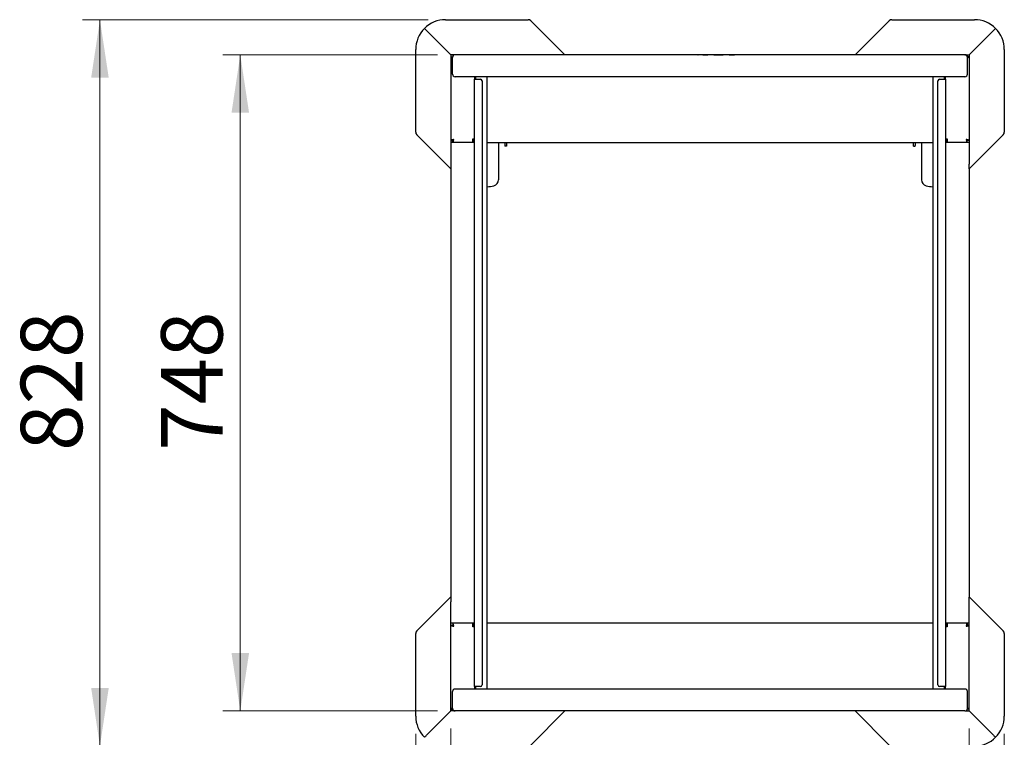
# Model space of a CAD drawing. Units: millimetres. Extents: x 0 to 210, y 0 to 297.
# Drawn here: x 41 to 97, y 126 to 167 of the extents above; entities that cross this region are included whole.
import ezdxf

# ---------------------------------------------------------------- set-up
doc = ezdxf.new("R2010")
doc.units = ezdxf.units.MM
doc.styles.add('SLDTEXTSTYLE0', font='TXT', dxfattribs={"width": 0.75})
doc.dimstyles.new('SLDDIMSTYLE1', dxfattribs={"dimtxt": 3.5, "dimasz": 3.302, "dimexe": 0, "dimexo": 0.0625, "dimgap": 0.875, "dimtad": 1, "dimlfac": 20, "dimrnd": 1e-09, "dimzin": 12, "dimdsep": 46, "dimtxsty": 'SLDTEXTSTYLE0', "dimsah": 1, "dimcen": 0.09, "dimadec": 0, "dimazin": 3, "dimtfac": 1, "dimtofl": 0, "dimtmove": 0, "dimatfit": 3, "dimfxl": 0, "dimfrac": 2, "dimtolj": 1, "dimtzin": 12, "dimarcsym": 0})

# ---------------------------------------------------------------- blocks, each defined once
blk = doc.blocks.new('_D_7')
at = {"color": 7, "linetype": 'Continuous', "lineweight": 0}
for p, q in [((65.299, 126.72), (65.299, 113.063)), ((94.849, 126.72), (94.849, 113.063)), ((65.299, 114.063), (94.849, 114.063))]:
    blk.add_line(p, q, dxfattribs=at)
at = {"color": 7, "linetype": 'Continuous', "lineweight": 18}
for points in [[(65.299, 114.063), (68.601, 113.563), (68.601, 114.563)], [(94.849, 114.063), (91.547, 114.563), (91.547, 113.563)]]:
    blk.add_solid(points, dxfattribs=at)
at = {"color": 7, "linetype": 'Continuous', "lineweight": 18, "insert": (76.194, 118.575), "char_height": 3.5, "attachment_point": 1, "style": 'SLDTEXTSTYLE0'}
blk.add_mtext('591', dxfattribs=at)
blk = doc.blocks.new('_D_8')
at = {"color": 7, "linetype": 'Continuous', "lineweight": 0}
for p, q in [((63.299, 126.42), (63.299, 105.063)), ((96.849, 126.42), (96.849, 105.063)), ((63.299, 106.063), (96.849, 106.063))]:
    blk.add_line(p, q, dxfattribs=at)
at = {"color": 7, "linetype": 'Continuous', "lineweight": 18}
for points in [[(63.299, 106.063), (66.601, 105.563), (66.601, 106.563)], [(96.849, 106.063), (93.547, 106.563), (93.547, 105.563)]]:
    blk.add_solid(points, dxfattribs=at)
at = {"color": 7, "linetype": 'Continuous', "lineweight": 18, "insert": (76.194, 110.575), "char_height": 3.5, "attachment_point": 1, "style": 'SLDTEXTSTYLE0'}
blk.add_mtext('671', dxfattribs=at)
blk = doc.blocks.new('_D_9')
at = {"color": 7, "linetype": 'Continuous', "lineweight": 0}
for p, q in [((64.549, 165.12), (52.299, 165.12)), ((53.299, 127.72), (53.299, 165.12)), ((64.549, 127.72), (52.299, 127.72))]:
    blk.add_line(p, q, dxfattribs=at)
at = {"color": 7, "linetype": 'Continuous', "lineweight": 18}
for points in [[(53.299, 165.12), (52.799, 161.818), (53.799, 161.818)], [(53.299, 127.72), (53.799, 131.022), (52.799, 131.022)]]:
    blk.add_solid(points, dxfattribs=at)
at = {"color": 7, "linetype": 'Continuous', "lineweight": 18, "insert": (48.787, 142.541), "char_height": 3.5, "attachment_point": 1, "rotation": 90, "style": 'SLDTEXTSTYLE0'}
blk.add_mtext('748', dxfattribs=at)
blk = doc.blocks.new('_D_10')
at = {"color": 7, "linetype": 'Continuous', "lineweight": 0}
for p, q in [((63.999, 167.12), (44.299, 167.12)), ((45.299, 167.12), (45.299, 125.72)), ((63.999, 125.72), (44.299, 125.72))]:
    blk.add_line(p, q, dxfattribs=at)
at = {"color": 7, "linetype": 'Continuous', "lineweight": 18}
for points in [[(45.299, 167.12), (44.799, 163.818), (45.799, 163.818)], [(45.299, 125.72), (45.799, 129.022), (44.799, 129.022)]]:
    blk.add_solid(points, dxfattribs=at)
at = {"color": 7, "linetype": 'Continuous', "lineweight": 18, "insert": (40.787, 142.541), "char_height": 3.5, "attachment_point": 1, "rotation": 90, "style": 'SLDTEXTSTYLE0'}
blk.add_mtext('828', dxfattribs=at)

msp = doc.modelspace()

# ---------------------------------------------------------------- linework, layer by layer
at = {"color": 7, "linetype": 'Continuous', "lineweight": 25}
for p, q in [((64.99851, 167.1205), (69.71566, 167.1205)), ((69.85708, 167.06192), (71.79851, 165.1205)), ((88.34851, 165.1205), (90.28993, 167.06192)), ((90.43135, 167.1205), (95.14851, 167.1205)), ((63.93262, 166.48638), (65.29851, 165.1205)), ((94.84851, 165.1205), (96.21439, 166.48638)), ((63.29851, 160.70334), (63.29851, 165.4205)), ((65.54851, 165.1205), (65.29851, 165.1205)), ((65.29851, 165.1205), (65.29851, 158.89287)), ((65.29851, 165.01014), (65.37351, 165.01014)), ((65.40886, 165.1205), (65.40886, 165.0455)), ((65.40886, 165.0455), (65.40886, 165.02527)), ((69.52351, 165.1205), (65.54851, 165.1205)), ((90.62351, 165.1205), (69.52351, 165.1205)), ((78.67945, 165.121), (78.67945, 165.1205)), ((79.34632, 165.121), (79.34632, 165.1205)), ((79.37541, 165.121), (79.37541, 165.1205)), ((79.37541, 165.121), (79.39681, 165.121)), ((79.40556, 165.121), (79.40556, 165.1205)), ((79.67214, 165.121), (79.94644, 165.121)), ((79.94644, 165.121), (79.94644, 165.1205)), ((80.01661, 165.121), (80.01661, 165.1205)), ((80.28319, 165.121), (80.6568, 165.121)), ((80.6568, 165.121), (80.6568, 165.1205)), ((80.6568, 165.121), (80.65685, 165.121)), ((80.65685, 165.121), (80.82469, 165.121)), ((80.65685, 165.121), (80.65685, 165.1205)), ((80.82469, 165.121), (80.82469, 165.1205)), ((80.89669, 165.121), (80.89669, 165.1205)), ((80.92583, 165.121), (80.92583, 165.1205)), ((81.16069, 165.121), (81.46756, 165.121)), ((81.46756, 165.121), (81.46756, 165.1205)), ((94.59851, 165.1205), (90.62351, 165.1205)), ((94.59851, 165.1205), (94.84851, 165.1205)), ((94.73815, 165.0455), (94.72825, 165.04122)), ((94.73815, 165.1205), (94.73815, 165.0455)), ((94.73815, 165.02527), (94.73815, 165.0455)), ((94.84851, 165.01014), (94.77351, 165.01014)), ((94.84851, 165.1205), (94.84851, 158.89287)), ((96.84851, 165.4205), (96.84851, 160.70334)), ((65.39851, 164.0205), (65.39851, 164.9705)), ((94.74851, 164.0205), (94.74851, 164.9705)), ((69.52351, 163.8705), (65.54851, 163.8705)), ((66.64851, 163.8705), (66.64851, 163.7305)), ((66.64851, 129.1105), (66.64851, 163.7305)), ((66.65289, 163.7305), (66.64851, 163.7305)), ((66.65289, 163.7305), (66.81101, 163.7305)), ((66.71101, 163.8705), (66.71101, 163.7305)), ((66.81101, 163.7305), (66.98351, 163.7305)), ((67.08351, 163.6305), (67.08351, 129.2105)), ((67.37351, 128.9705), (67.37351, 163.8705)), ((90.62351, 163.8705), (69.52351, 163.8705)), ((94.59851, 163.8705), (90.62351, 163.8705)), ((92.77351, 163.8705), (92.77351, 128.9705)), ((93.06351, 129.2105), (93.06351, 163.6305)), ((93.16351, 163.7305), (93.33601, 163.7305)), ((93.33601, 163.7305), (93.49412, 163.7305)), ((93.43601, 163.7305), (93.43601, 163.8705)), ((93.49412, 163.7305), (93.49851, 163.7305)), ((93.49851, 163.7305), (93.49851, 163.8705)), ((93.49851, 163.7305), (93.49851, 129.1105)), ((65.29851, 158.6205), (63.35708, 160.56192)), ((96.78993, 160.56192), (94.84851, 158.6205)), ((65.29851, 160.23085), (65.37351, 160.23085)), ((65.44851, 160.1205), (65.29851, 160.1205)), ((65.40886, 160.26612), (65.40886, 160.1955)), ((65.40886, 160.1205), (65.40886, 160.1955)), ((66.64851, 160.1205), (65.44851, 160.1205)), ((66.54851, 160.3205), (66.64851, 160.3205)), ((66.54851, 160.2955), (66.54851, 160.3205)), ((66.54851, 160.1205), (66.54851, 160.2955)), ((66.54851, 160.2455), (66.57351, 160.2455)), ((66.57351, 160.1205), (66.57351, 160.3205)), ((67.37351, 160.1205), (92.77351, 160.1205)), ((68.37351, 160.1205), (68.37351, 159.95895)), ((68.47351, 160.1205), (68.47351, 159.95895)), ((68.47351, 159.95895), (68.47351, 159.9205)), ((91.67351, 159.95895), (91.67351, 160.1205)), ((91.67351, 159.9205), (91.67351, 159.95895)), ((91.77351, 160.1205), (91.77351, 159.95895)), ((93.49851, 160.3205), (93.59851, 160.3205)), ((94.69851, 160.1205), (93.49851, 160.1205)), ((93.57351, 160.3205), (93.57351, 160.1205)), ((93.57351, 160.2455), (93.59851, 160.2455)), ((93.59851, 160.3205), (93.59851, 160.2955)), ((93.59851, 160.2955), (93.59851, 160.1205)), ((94.84851, 160.1205), (94.69851, 160.1205)), ((94.73815, 160.1955), (94.73815, 160.26583)), ((94.73815, 160.1205), (94.73815, 160.1955)), ((94.84851, 160.23085), (94.77351, 160.23085)), ((68.47351, 159.9205), (68.37351, 159.9205)), ((91.67351, 159.9205), (91.77351, 159.9205)), ((65.29851, 158.89287), (65.29851, 158.62712)), ((94.84851, 158.62712), (94.84851, 158.89287)), ((65.29851, 158.62712), (65.29851, 134.21388)), ((94.84851, 158.62712), (94.84851, 134.21388)), ((63.35708, 132.27908), (65.29851, 134.2205)), ((65.29851, 134.21388), (65.29851, 133.94812)), ((94.84851, 134.2205), (96.78993, 132.27908)), ((94.84851, 133.94812), (94.84851, 134.21388)), ((65.29851, 127.7205), (65.29851, 133.94812)), ((94.84851, 127.7205), (94.84851, 133.94812)), ((65.44851, 132.7205), (65.29851, 132.7205)), ((65.29851, 132.61014), (65.37351, 132.61014)), ((65.40886, 132.7205), (65.40886, 132.6455)), ((65.40886, 132.6455), (65.40886, 132.57517)), ((66.64851, 132.7205), (65.44851, 132.7205)), ((66.54851, 132.5455), (66.54851, 132.7205)), ((66.57351, 132.5955), (66.54851, 132.5955)), ((66.54851, 132.5205), (66.54851, 132.5455)), ((66.64851, 132.5205), (66.54851, 132.5205)), ((66.57351, 132.5205), (66.57351, 132.7205)), ((92.77351, 132.7205), (67.37351, 132.7205)), ((94.69851, 132.7205), (93.49851, 132.7205)), ((93.59851, 132.5205), (93.49851, 132.5205)), ((93.57351, 132.7205), (93.57351, 132.5205)), ((93.59851, 132.5955), (93.57351, 132.5955)), ((93.59851, 132.7205), (93.59851, 132.5455)), ((93.59851, 132.5455), (93.59851, 132.5205)), ((94.84851, 132.7205), (94.69851, 132.7205)), ((94.73815, 132.7205), (94.73815, 132.6455)), ((94.73815, 132.57488), (94.73815, 132.6455)), ((94.84851, 132.61014), (94.77351, 132.61014)), ((63.29851, 127.4205), (63.29851, 132.13766)), ((96.84851, 132.13766), (96.84851, 127.4205)), ((66.65289, 129.1105), (66.64851, 129.1105)), ((66.64851, 129.1105), (66.64851, 128.9705)), ((66.81101, 129.1105), (66.65289, 129.1105)), ((66.71101, 129.1105), (66.71101, 128.9705)), ((66.98351, 129.1105), (66.81101, 129.1105)), ((93.33601, 129.1105), (93.16351, 129.1105)), ((93.49412, 129.1105), (93.33601, 129.1105)), ((93.43601, 128.9705), (93.43601, 129.1105)), ((93.49412, 129.1105), (93.49851, 129.1105)), ((93.49851, 128.9705), (93.49851, 129.1105)), ((65.39851, 127.8705), (65.39851, 128.8205)), ((69.52351, 128.9705), (65.54851, 128.9705)), ((90.62351, 128.9705), (69.52351, 128.9705)), ((94.59851, 128.9705), (90.62351, 128.9705)), ((94.74851, 127.8705), (94.74851, 128.8205)), ((65.29851, 127.7205), (63.93262, 126.35462)), ((65.29851, 127.83085), (65.37351, 127.83085)), ((65.54851, 127.7205), (65.29851, 127.7205)), ((65.40886, 127.81573), (65.40886, 127.7955)), ((65.40886, 127.7955), (65.41914, 127.79994)), ((65.40886, 127.7205), (65.40886, 127.7955)), ((69.52351, 127.7205), (65.54851, 127.7205)), ((90.62351, 127.7205), (69.52351, 127.7205)), ((71.79851, 127.7205), (69.85708, 125.77908)), ((78.67945, 127.72), (78.67945, 127.7205)), ((78.98632, 127.72), (78.67945, 127.72)), ((79.22118, 127.72), (79.22118, 127.7205)), ((79.25032, 127.72), (79.25032, 127.7205)), ((79.32232, 127.72), (79.32232, 127.7205)), ((79.49016, 127.72), (79.32232, 127.72)), ((79.49016, 127.72), (79.49016, 127.7205)), ((79.49021, 127.72), (79.49016, 127.72)), ((79.49021, 127.72), (79.49021, 127.7205)), ((79.86382, 127.72), (79.49021, 127.72)), ((80.13041, 127.72), (80.13041, 127.7205)), ((80.20057, 127.72), (80.20057, 127.7205)), ((80.47487, 127.72), (80.20057, 127.72)), ((80.74145, 127.72), (80.74145, 127.7205)), ((80.7716, 127.72), (80.7502, 127.72)), ((80.7716, 127.72), (80.7716, 127.7205)), ((80.80069, 127.72), (80.80069, 127.7205)), ((81.46756, 127.72), (81.46756, 127.7205)), ((90.28993, 125.77908), (88.34851, 127.7205)), ((94.59851, 127.7205), (90.62351, 127.7205)), ((94.59851, 127.7205), (94.84851, 127.7205)), ((94.73815, 127.7955), (94.73815, 127.81573)), ((94.73815, 127.7205), (94.73815, 127.7955)), ((94.84851, 127.83085), (94.77351, 127.83085)), ((96.21439, 126.35462), (94.84851, 127.7205))]:
    msp.add_line(p, q, dxfattribs=at)
for centre, radius, start, end in [((64.99851, 165.4205), 1.7, 90, 135), ((69.71566, 166.9205), 0.2, 45, 90), ((90.43135, 166.9205), 0.2, 90, 135), ((95.14851, 165.4205), 1.7, 45, 90), ((64.99851, 165.4205), 1.7, 135, 180), ((95.14851, 165.4205), 1.7, 0, 45), ((65.54851, 164.9705), 0.15, 90, 180), ((94.59851, 164.9705), 0.15, 0, 90), ((65.54851, 164.0205), 0.15, 180, 270), ((94.59851, 164.0205), 0.15, 270, 0), ((66.98351, 163.6305), 0.1, 0, 90), ((93.16351, 163.6305), 0.1, 90, 180), ((63.49851, 160.70334), 0.2, 180, 225), ((96.64851, 160.70334), 0.2, 315, 0), ((67.67351, 157.99956), 0.35, 283.704498, 0), ((92.47351, 157.99956), 0.35, 180, 256.299767), ((67.22351, 159.8455), 2.25, 273.822554, 283.698075), ((92.92351, 159.8455), 2.25, 256.299767, 266.177446), ((63.49851, 132.13766), 0.2, 135, 180), ((96.64851, 132.13766), 0.2, 0, 45), ((66.98351, 129.2105), 0.1, 270, 0), ((93.16351, 129.2105), 0.1, 180, 270), ((65.54851, 128.8205), 0.15, 90, 180), ((94.59851, 128.8205), 0.15, 0, 90), ((64.99851, 127.4205), 1.7, 180, 225), ((65.54851, 127.8705), 0.15, 180, 270), ((94.59851, 127.8705), 0.15, 270, 0), ((95.14851, 127.4205), 1.7, 315, 0), ((95.14851, 127.4205), 1.7, 270, 315)]:
    msp.add_arc(centre, radius, start, end, dxfattribs=at)
for points, knots in [([(63.93262, 166.48638), (63.9168, 166.50221), (63.88514, 166.53386), (63.84375, 166.57525), (63.81291, 166.60609), (63.7989, 166.6201), (63.79646, 166.62254), (63.79643, 166.62258), (63.79642, 166.62258)], [0, 0, 0, 0, 0.219702195, 0.439401241, 0.659182574, 0.879089612, 0.99190098, 1, 1, 1, 1]), ([(96.35059, 166.62258), (96.35058, 166.62258), (96.35055, 166.62254), (96.34811, 166.6201), (96.3341, 166.60609), (96.30326, 166.57525), (96.26187, 166.53386), (96.23021, 166.50221), (96.21439, 166.48638)], [0, 0, 0, 0, 0.00809902, 0.120910388, 0.340817426, 0.560598759, 0.780297805, 1, 1, 1, 1]), ([(65.29851, 165.01014), (65.30051, 165.00539), (65.30453, 164.99588), (65.33684, 164.98161), (65.37018, 164.97096), (65.3939, 164.96506), (65.39851, 164.96392)], [0, 0, 0, 0, 0.30854966, 0.61713464, 0.92571972, 1, 1, 1, 1]), ([(65.37351, 165.01014), (65.37494, 165.00521), (65.37782, 164.99526), (65.38959, 164.98503), (65.39976, 164.97973), (65.40032, 164.97943)], [0, 0, 0, 0, 0.48224735, 0.97136676, 1, 1, 1, 1]), ([(65.4397, 165.07177), (65.43671, 165.08056), (65.42896, 165.1033), (65.41865, 165.11801), (65.41139, 165.11986), (65.40886, 165.1205)], [0, 0, 0, 0, 0.29135175, 0.75346086, 1, 1, 1, 1]), ([(65.41874, 165.0412), (65.41704, 165.04266), (65.41373, 165.04549), (65.41045, 165.0455), (65.40886, 165.0455)], [0, 0, 0, 0, 0.51627777, 1, 1, 1, 1]), ([(94.73815, 165.1205), (94.7334, 165.11822), (94.72389, 165.11366), (94.71354, 165.09317), (94.70795, 165.07478), (94.70712, 165.07204)], [0, 0, 0, 0, 0.45966388, 0.91938038, 1, 1, 1, 1]), ([(94.7466, 164.97989), (94.75224, 164.98338), (94.76598, 164.99187), (94.77274, 165.00198), (94.77336, 165.00855), (94.77351, 165.01014)], [0, 0, 0, 0, 0.34550562, 0.84174812, 1, 1, 1, 1]), ([(94.74851, 164.964), (94.7613, 164.96734), (94.79228, 164.97544), (94.82707, 164.98829), (94.84623, 165.00035), (94.84792, 165.00762), (94.84851, 165.01014)], [0, 0, 0, 0, 0.21722909, 0.52619638, 0.83516344, 1, 1, 1, 1]), ([(65.47351, 160.2955), (65.45329, 160.29074), (65.41287, 160.28123), (65.35937, 160.26697), (65.31972, 160.25271), (65.30081, 160.24064), (65.2991, 160.23338), (65.29851, 160.23085)], [0, 0, 0, 0, 0.22056005, 0.44114535, 0.66173071, 0.88231592, 1, 1, 1, 1]), ([(65.47351, 160.2955), (65.46151, 160.29056), (65.43736, 160.28062), (65.40569, 160.26567), (65.38294, 160.25065), (65.37421, 160.23902), (65.37364, 160.23244), (65.37351, 160.23085)], [0, 0, 0, 0, 0.2290303, 0.46132429, 0.69362229, 0.92592015, 1, 1, 1, 1]), ([(65.40886, 160.1205), (65.41362, 160.12254), (65.42312, 160.12663), (65.43739, 160.15843), (65.45165, 160.20501), (65.46372, 160.25388), (65.47098, 160.28476), (65.47351, 160.2955)], [0, 0, 0, 0, 0.22056005, 0.44114535, 0.66173071, 0.88231592, 1, 1, 1, 1]), ([(65.40886, 160.1955), (65.4138, 160.19676), (65.42374, 160.1993), (65.43869, 160.21912), (65.45371, 160.24814), (65.46534, 160.27567), (65.47192, 160.29164), (65.47351, 160.2955)], [0, 0, 0, 0, 0.2290303, 0.46132429, 0.69362229, 0.92592015, 1, 1, 1, 1]), ([(68.02351, 160.1205), (68.02351, 160.0981), (68.02351, 159.96028), (68.02351, 159.7409), (68.02351, 159.46663), (68.02351, 159.2274), (68.02351, 159.00181), (68.02351, 158.79312), (68.02351, 158.60475), (68.02351, 158.44022), (68.02351, 158.30037), (68.02351, 158.1756), (68.02351, 158.07671), (68.02351, 158.01138), (68.02351, 158.00346), (68.02351, 157.99956)], [0, 0, 0, 0, 0.01860843, 0.11447995, 0.18942358, 0.26437439, 0.34091268, 0.4174583, 0.4939966, 0.57054222, 0.64548585, 0.72043666, 0.81630182, 0.90955165, 1, 1, 1, 1]), ([(92.12351, 160.1205), (92.12351, 160.0981), (92.12351, 159.96028), (92.12351, 159.7409), (92.12351, 159.46663), (92.12351, 159.2274), (92.12351, 159.00181), (92.12351, 158.79312), (92.12351, 158.60475), (92.12351, 158.44022), (92.12351, 158.30037), (92.12351, 158.1756), (92.12351, 158.07671), (92.12351, 158.01138), (92.12351, 158.00346), (92.12351, 157.99956)], [0, 0, 0, 0, 0.01860843, 0.11447995, 0.18942358, 0.26437439, 0.34091268, 0.4174583, 0.4939966, 0.57054222, 0.64548585, 0.72043666, 0.81630182, 0.90955165, 1, 1, 1, 1]), ([(94.84851, 160.23085), (94.84646, 160.23561), (94.84238, 160.24512), (94.81058, 160.25938), (94.764, 160.27364), (94.71513, 160.28571), (94.68425, 160.29297), (94.67351, 160.2955)], [0, 0, 0, 0, 0.22056005, 0.44114535, 0.66173071, 0.88231592, 1, 1, 1, 1]), ([(94.67351, 160.2955), (94.67826, 160.27529), (94.68777, 160.23486), (94.70204, 160.18136), (94.71629, 160.14171), (94.72836, 160.1228), (94.73562, 160.12109), (94.73815, 160.1205)], [0, 0, 0, 0, 0.22056005, 0.44114535, 0.66173071, 0.88231592, 1, 1, 1, 1]), ([(94.77351, 160.23085), (94.77225, 160.23579), (94.76971, 160.24573), (94.74988, 160.26069), (94.72087, 160.2757), (94.69333, 160.28734), (94.67737, 160.29391), (94.67351, 160.2955)], [0, 0, 0, 0, 0.2290303, 0.46132429, 0.69362229, 0.92592015, 1, 1, 1, 1]), ([(94.67351, 160.2955), (94.67844, 160.28351), (94.68838, 160.25935), (94.70334, 160.22769), (94.71835, 160.20493), (94.72999, 160.19621), (94.73656, 160.19564), (94.73815, 160.1955)], [0, 0, 0, 0, 0.2290303, 0.46132429, 0.69362229, 0.92592015, 1, 1, 1, 1]), ([(65.29851, 132.61014), (65.30055, 132.60539), (65.30463, 132.59588), (65.33643, 132.58161), (65.38301, 132.56735), (65.43188, 132.55529), (65.46276, 132.54803), (65.47351, 132.5455)], [0, 0, 0, 0, 0.22056005, 0.44114535, 0.66173071, 0.88231592, 1, 1, 1, 1]), ([(65.37351, 132.61014), (65.37477, 132.60521), (65.3773, 132.59527), (65.39713, 132.58031), (65.42614, 132.5653), (65.45368, 132.55366), (65.46964, 132.54709), (65.47351, 132.5455)], [0, 0, 0, 0, 0.2290303, 0.46132429, 0.69362229, 0.92592015, 1, 1, 1, 1]), ([(65.47351, 132.5455), (65.46875, 132.56571), (65.45924, 132.60614), (65.44497, 132.65964), (65.43072, 132.69928), (65.41865, 132.71819), (65.41139, 132.7199), (65.40886, 132.7205)], [0, 0, 0, 0, 0.22056005, 0.44114535, 0.66173071, 0.88231592, 1, 1, 1, 1]), ([(65.47351, 132.5455), (65.46857, 132.55749), (65.45863, 132.58164), (65.44367, 132.61331), (65.42866, 132.63607), (65.41702, 132.64479), (65.41045, 132.64536), (65.40886, 132.6455)], [0, 0, 0, 0, 0.2290303, 0.46132429, 0.69362229, 0.92592015, 1, 1, 1, 1]), ([(94.73815, 132.7205), (94.7334, 132.71846), (94.72389, 132.71437), (94.70962, 132.68257), (94.69536, 132.63599), (94.68329, 132.58712), (94.67603, 132.55624), (94.67351, 132.5455)], [0, 0, 0, 0, 0.22056005, 0.44114535, 0.66173071, 0.88231592, 1, 1, 1, 1]), ([(94.73815, 132.6455), (94.73321, 132.64424), (94.72327, 132.6417), (94.70832, 132.62187), (94.6933, 132.59286), (94.68167, 132.56533), (94.67509, 132.54936), (94.67351, 132.5455)], [0, 0, 0, 0, 0.2290303, 0.46132429, 0.69362229, 0.92592015, 1, 1, 1, 1]), ([(94.67351, 132.5455), (94.69372, 132.55025), (94.73414, 132.55976), (94.78764, 132.57403), (94.82729, 132.58829), (94.8462, 132.60035), (94.84791, 132.60762), (94.84851, 132.61014)], [0, 0, 0, 0, 0.22056005, 0.44114535, 0.66173071, 0.88231592, 1, 1, 1, 1]), ([(94.67351, 132.5455), (94.6855, 132.55043), (94.70965, 132.56038), (94.74132, 132.57533), (94.76407, 132.59034), (94.7728, 132.60198), (94.77337, 132.60855), (94.77351, 132.61014)], [0, 0, 0, 0, 0.2290303, 0.46132429, 0.69362229, 0.92592015, 1, 1, 1, 1]), ([(65.39851, 127.877), (65.38571, 127.87366), (65.35473, 127.86556), (65.31994, 127.85271), (65.30078, 127.84064), (65.29909, 127.83338), (65.29851, 127.83085)], [0, 0, 0, 0, 0.21722909, 0.52619638, 0.83516344, 1, 1, 1, 1]), ([(65.4035, 127.86318), (65.39669, 127.859), (65.38171, 127.84982), (65.37426, 127.83902), (65.37365, 127.83244), (65.37351, 127.83085)], [0, 0, 0, 0, 0.387436, 0.851886574, 1, 1, 1, 1]), ([(65.40886, 127.7205), (65.41362, 127.72279), (65.42312, 127.72736), (65.43337, 127.74756), (65.43885, 127.76557), (65.43959, 127.76797)], [0, 0, 0, 0, 0.46422446, 0.92850206, 1, 1, 1, 1]), ([(94.70764, 127.76831), (94.71053, 127.75986), (94.71817, 127.73747), (94.72836, 127.72299), (94.73562, 127.72114), (94.73815, 127.7205)], [0, 0, 0, 0, 0.28358463, 0.75075867, 1, 1, 1, 1]), ([(94.72794, 127.80004), (94.72975, 127.79847), (94.73317, 127.79553), (94.73656, 127.79551), (94.73815, 127.7955)], [0, 0, 0, 0, 0.53192484, 1, 1, 1, 1]), ([(94.77351, 127.83085), (94.7721, 127.83579), (94.76927, 127.84573), (94.75659, 127.85649), (94.74532, 127.8623), (94.74375, 127.86311)], [0, 0, 0, 0, 0.45915374, 0.92485045, 1, 1, 1, 1]), ([(94.84851, 127.83085), (94.8465, 127.83561), (94.84248, 127.84512), (94.81017, 127.85938), (94.77683, 127.87004), (94.75311, 127.87594), (94.74851, 127.87708)], [0, 0, 0, 0, 0.30854966, 0.61713464, 0.92571972, 1, 1, 1, 1]), ([(63.79642, 126.21842), (63.79643, 126.21842), (63.79646, 126.21845), (63.7989, 126.2209), (63.81291, 126.23491), (63.84375, 126.26575), (63.88514, 126.30713), (63.9168, 126.33879), (63.93262, 126.35462)], [0, 0, 0, 0, 0.00809902, 0.12091039, 0.34081743, 0.56059876, 0.7802978, 1, 1, 1, 1]), ([(96.21439, 126.35462), (96.23021, 126.33879), (96.26187, 126.30713), (96.30326, 126.26575), (96.3341, 126.23491), (96.34811, 126.2209), (96.35055, 126.21845), (96.35058, 126.21842), (96.35059, 126.21842)], [0, 0, 0, 0, 0.2197022, 0.43940124, 0.65918257, 0.87908961, 0.99190098, 1, 1, 1, 1])]:
    msp.add_open_spline(points, degree=3, knots=knots, dxfattribs=at)
for points in [[(68.37351, 159.95895), (68.37351, 159.94776), (68.37351, 159.92539), (68.37351, 159.92213), (68.37351, 159.9205)], [(91.77351, 159.9205), (91.77351, 159.92213), (91.77351, 159.92539), (91.77351, 159.94776), (91.77351, 159.95895)]]:
    msp.add_open_spline(points, degree=3, dxfattribs=at)

# ---------------------------------------------------------------- dimensions: what is measured, and where the dimension line sits
at = {"color": 7, "linetype": 'Continuous', "lineweight": 18}
for base, p1, p2, picture, middle in [((45.29851, 125.7205), (64.99851, 167.1205), (64.99851, 125.7205), '_D_10', (45.29851, 146.4205)), ((53.29851, 165.1205), (65.54851, 127.7205), (65.54851, 165.1205), '_D_9', (53.29851, 146.4205))]:
    dim = msp.add_linear_dim(base=base, p1=p1, p2=p2, angle=90, dimstyle='SLDDIMSTYLE1', dxfattribs=at)
    dim.commit()
    dim.dimension.update_dxf_attribs({"geometry": picture, "text_midpoint": middle, "dimtype": 160})
for base, p1, p2, picture, middle in [((96.84851, 106.06332), (63.29851, 127.4205), (96.84851, 127.4205), '_D_8', (80.07351, 106.06332)), ((94.84851, 114.06332), (65.29851, 127.7205), (94.84851, 127.7205), '_D_7', (80.07351, 114.06332))]:
    dim = msp.add_linear_dim(base=base, p1=p1, p2=p2, dimstyle='SLDDIMSTYLE1', dxfattribs=at)
    dim.commit()
    dim.dimension.update_dxf_attribs({"geometry": picture, "text_midpoint": middle, "dimtype": 160})

doc.saveas('drawing.dxf')
